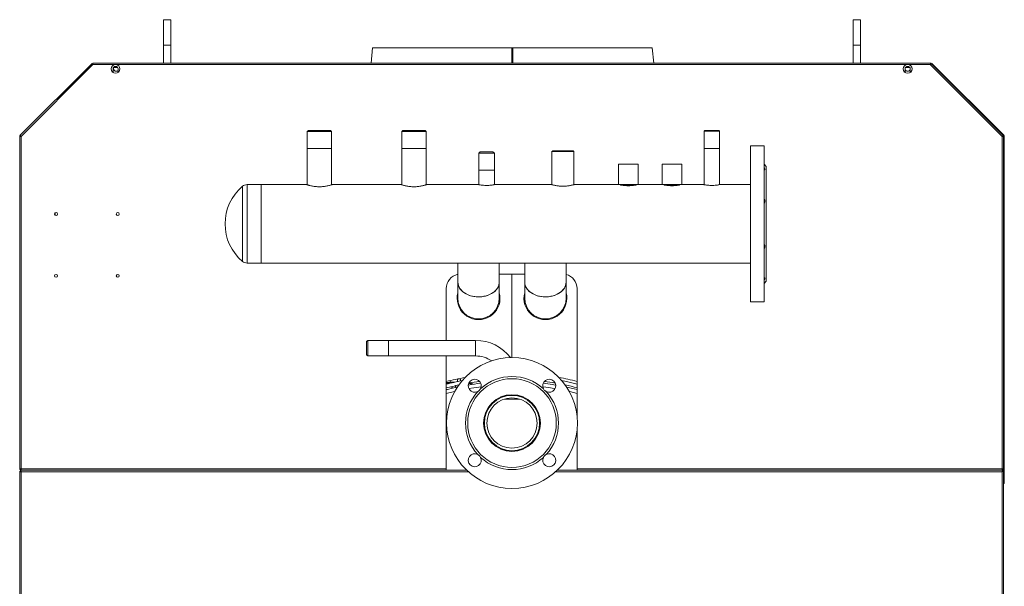
# Model space of a CAD drawing. Units: millimetres. Extents: x -1637 to 6118, y -743 to 3028.
# Drawn here: x 4763 to 6118, y 2248 to 3028 of the extents above; entities that cross this region are included whole.
import ezdxf

# ---------------------------------------------------------------- set-up
doc = ezdxf.new("R2010")
doc.units = ezdxf.units.MM

msp = doc.modelspace()

# ---------------------------------------------------------------- linework, layer by layer
at = {"color": 7, "linetype": 'Continuous', "lineweight": 15}
for p, q in [((4970.6, 3027.6), (4960.6, 3027.6)), ((4960.6, 2992.6), (4960.6, 3027.6)), ((4970.6, 2992.6), (4970.6, 3027.6)), ((5919.6, 3027.6), (5909.6, 3027.6)), ((5909.6, 2992.6), (5909.6, 3027.6)), ((5919.6, 2992.6), (5919.6, 3027.6)), ((4970.6, 2992.6), (4960.6, 2992.6)), ((4960.6, 2967.9), (4960.6, 2992.6)), ((4970.6, 2967.9), (4970.6, 2992.6)), ((5248.1, 2989.1), (5246.1, 2967.9)), ((5440.1, 2967.9), (5440.1, 2989.1)), ((5440.1, 2989), (5440.1, 2989.1)), ((5440.1, 2967.9), (5440.1, 2989)), ((5441.1, 2989.1), (5441.1, 2967.9)), ((5441.1, 2989), (5441.1, 2967.9)), ((5635.1, 2967.9), (5633.1, 2989.1)), ((5919.6, 2992.6), (5909.6, 2992.6)), ((5909.6, 2967.9), (5909.6, 2992.6)), ((5919.6, 2967.9), (5919.6, 2992.6)), ((4862.2, 2967.5), (4763, 2868.3)), ((4862.2, 2967.5), (4862.9, 2966.8)), ((4863, 2967.3), (4863.2, 2967.4)), ((6016.1, 2967.9), (4863.2, 2967.9)), ((4863.2, 2967.9), (4863.2, 2966.9)), ((6016.1, 2967.9), (6016.1, 2966.9)), ((6016.1, 2967.9), (6017.1, 2967.9)), ((6017, 2967.5), (6016.3, 2966.8)), ((6017, 2967.5), (6116.2, 2868.3)), ((6017.1, 2967.4), (6017.1, 2967.9)), ((6017.5, 2967), (6018, 2967.5)), ((6018, 2967.5), (6117.2, 2868.3)), ((4863.4, 2965.9), (4764.6, 2867.1)), ((4863, 2967.3), (4862.7, 2967)), ((4863, 2967.3), (4863.2, 2967.4)), ((4863, 2967.3), (4863.2, 2967.2)), ((4894.6, 2965.9), (4863.4, 2965.9)), ((4891.1, 2959.9), (4891.1, 2955.9)), ((5984.6, 2965.9), (4894.6, 2965.9)), ((4898.1, 2955.9), (4898.1, 2959.9)), ((5981.1, 2959.9), (5981.1, 2955.9)), ((6015.8, 2965.9), (5984.6, 2965.9)), ((5988.1, 2955.9), (5988.1, 2959.9)), ((6114.6, 2867.1), (6015.8, 2965.9)), ((5159.9, 2875.4), (5158.4, 2873.9)), ((5158.4, 2873.9), (5158.4, 2850.4)), ((5191.9, 2873.9), (5158.4, 2873.9)), ((5159.9, 2875.4), (5190.4, 2875.4)), ((5191.9, 2873.9), (5190.4, 2875.4)), ((5191.9, 2850.4), (5191.9, 2873.9)), ((5289.9, 2875.4), (5288.4, 2873.9)), ((5288.4, 2873.9), (5288.4, 2850.4)), ((5321.9, 2873.9), (5288.4, 2873.9)), ((5289.9, 2875.4), (5320.4, 2875.4)), ((5321.9, 2873.9), (5320.4, 2875.4)), ((5321.9, 2850.4), (5321.9, 2873.9)), ((5705.6, 2875.4), (5704.6, 2874.4)), ((5704.6, 2874.4), (5704.6, 2850.4)), ((5725.6, 2874.4), (5704.6, 2874.4)), ((5705.6, 2875.4), (5724.6, 2875.4)), ((5725.6, 2874.4), (5724.6, 2875.4)), ((5725.6, 2850.4), (5725.6, 2874.4)), ((4762.6, 2867.3), (4762.6, 2409.1)), ((4762.6, 2867.3), (4763.6, 2867.3)), ((4763, 2868.3), (4763.7, 2867.6)), ((4763.6, 2867.3), (4763.6, 2867.3)), ((4764.6, 2867.1), (4764.6, 2409.9)), ((6114.6, 2409.9), (6114.6, 2867.1)), ((6116.2, 2868.3), (6115.5, 2867.6)), ((6116.6, 2867.3), (6115.6, 2867.3)), ((6116.5, 2867.6), (6117.2, 2868.3)), ((6116.6, 2409.1), (6116.6, 2867.3)), ((6116.6, 2867.3), (6117.6, 2867.3)), ((6117.6, 2867.3), (6117.6, 2389.6)), ((5158.4, 2850.4), (5158.4, 2800.6)), ((5191.9, 2800.6), (5191.9, 2850.4)), ((5288.4, 2850.4), (5288.4, 2800.6)), ((5321.9, 2800.6), (5321.9, 2850.4)), ((5396.5, 2845.9), (5394.5, 2843.9)), ((5396.5, 2845.9), (5413.8, 2845.9)), ((5415.8, 2843.9), (5413.8, 2845.9)), ((5496.1, 2847.4), (5495.1, 2846.4)), ((5495.1, 2846.4), (5495.1, 2800.7)), ((5525.1, 2846.4), (5495.1, 2846.4)), ((5496.1, 2847.4), (5524.1, 2847.4)), ((5525.1, 2846.4), (5524.1, 2847.4)), ((5525.1, 2800.7), (5525.1, 2846.4)), ((5704.6, 2850.4), (5704.6, 2800.8)), ((5725.6, 2800.8), (5725.6, 2850.4)), ((5787.1, 2854.4), (5768.1, 2854.4)), ((5768.1, 2846.2), (5768.1, 2854.4)), ((5768.1, 2639.4), (5768.1, 2846.2)), ((5787.1, 2846.2), (5787.1, 2854.4)), ((5787.1, 2639.4), (5787.1, 2846.2)), ((5394.5, 2843.9), (5394.5, 2820.9)), ((5415.8, 2843.9), (5394.5, 2843.9)), ((5415.8, 2820.9), (5415.8, 2843.9)), ((5394.5, 2820.9), (5394.5, 2800.8)), ((5415.8, 2800.8), (5415.8, 2820.9)), ((5586.6, 2828.9), (5586.6, 2800.9)), ((5613.6, 2828.9), (5586.6, 2828.9)), ((5613.6, 2800.9), (5613.6, 2828.9)), ((5646.6, 2828.9), (5646.6, 2800.9)), ((5673.6, 2828.9), (5646.6, 2828.9)), ((5673.6, 2800.9), (5673.6, 2828.9)), ((5790.1, 2825.9), (5787.1, 2828.9)), ((5790.1, 2825.9), (5790.1, 2667.9)), ((5095.1, 2800.9), (5075.6, 2800.9)), ((5157.6, 2800.9), (5095.1, 2800.9)), ((5095.1, 2800.9), (5095.1, 2692.9)), ((5287.6, 2800.9), (5192.6, 2800.9)), ((5394.1, 2800.9), (5322.6, 2800.9)), ((5494.6, 2800.9), (5416, 2800.9)), ((5586.6, 2800.9), (5525.6, 2800.9)), ((5613.6, 2800.9), (5586.6, 2800.9)), ((5603.1, 2799.4), (5597.1, 2799.4)), ((5646.6, 2800.9), (5613.6, 2800.9)), ((5673.6, 2800.9), (5646.6, 2800.9)), ((5663.1, 2799.4), (5657, 2799.4)), ((5704.1, 2800.9), (5673.6, 2800.9)), ((5768.1, 2800.9), (5726, 2800.9)), ((5045.1, 2746.9), (5045.1, 2746.8)), ((5075.6, 2692.9), (5095.1, 2692.9)), ((5095.1, 2692.9), (5768.1, 2692.9)), ((5365.6, 2692.9), (5365.6, 2666.6)), ((5422.6, 2666.6), (5422.6, 2692.9)), ((5457.6, 2692.9), (5457.6, 2666.6)), ((5514.6, 2666.6), (5514.6, 2692.9)), ((5457.6, 2677.9), (5422.6, 2677.9)), ((5440.1, 2677.9), (5440.1, 2562.9)), ((5440.1, 2677.9), (5440.1, 2562.9)), ((5349.6, 2657.9), (5349.6, 2586.6)), ((5365.6, 2666.6), (5365.6, 2644.6)), ((5422.6, 2644.6), (5422.6, 2666.6)), ((5457.6, 2666.6), (5457.6, 2644.6)), ((5514.6, 2644.6), (5514.6, 2666.6)), ((5529.6, 2482.3), (5529.6, 2657.9)), ((5787.1, 2664.9), (5790.1, 2667.9)), ((5440.1, 2649.6), (5440.1, 2649.6)), ((5440.1, 2629.1), (5440.1, 2629.1)), ((5768.1, 2639.4), (5787.1, 2639.4)), ((5440.1, 2626.6), (5440.1, 2626.6)), ((5440.1, 2602.7), (5440.1, 2602.7)), ((5241.7, 2586.6), (5240.1, 2585)), ((5240.1, 2566.9), (5240.1, 2585)), ((5270.1, 2586.6), (5241.7, 2586.6)), ((5241.7, 2586.6), (5241.7, 2575.9)), ((5241.7, 2575.9), (5241.7, 2565.3)), ((5390.1, 2586.6), (5270.1, 2586.6)), ((5240.1, 2566.9), (5241.7, 2565.3)), ((5241.7, 2565.3), (5270.1, 2565.3)), ((5270.1, 2565.3), (5390.1, 2565.3)), ((5349.6, 2565.3), (5349.6, 2409.9)), ((5355.2, 2531.3), (5355.2, 2529.2)), ((5357.6, 2520.6), (5357.6, 2523.2)), ((5362.7, 2524.4), (5362.6, 2521.8)), ((5365.2, 2530), (5365.2, 2533.6)), ((5365.7, 2533.5), (5369.2, 2533.2)), ((5366.6, 2533.8), (5367.1, 2533.4)), ((5369.2, 2533.2), (5369.3, 2530.9)), ((5383.7, 2527.1), (5383.7, 2527.4)), ((5385.9, 2526.9), (5383.9, 2526.9)), ((5429.5, 2510.4), (5429.5, 2509.4)), ((5450.8, 2509.4), (5450.8, 2510.4)), ((5430, 2505.9), (5440.1, 2505.9)), ((5440.1, 2505.9), (5450.2, 2505.9)), ((5529.6, 2409.9), (5529.6, 2463.5)), ((4762.6, 2409.1), (4763.6, 2409.1)), ((4762.6, 2406.7), (4762.6, 1669.1)), ((4762.6, 2406.7), (4763.6, 2406.7)), ((4763.6, 2409.1), (4763.6, 2406.6)), ((4763.6, 2409.1), (4764.1, 2409.1)), ((4764.1, 2406.7), (4763.6, 2406.7)), ((4763.8, 2407.9), (4763.8, 2408.9)), ((4763.8, 2407.9), (5377.9, 2407.9)), ((4763.8, 2407.9), (4763.8, 2406.9)), ((4763.8, 2407.9), (5349.6, 2407.9)), ((4764.6, 2409.9), (5349.6, 2409.9)), ((4764.6, 2405.9), (4764.6, 1669.9)), ((5349.6, 2409.9), (5349.6, 2407.9)), ((5502.3, 2407.9), (6115.4, 2407.9)), ((5529.6, 2409.9), (6114.6, 2409.9)), ((5529.6, 2407.9), (5529.6, 2409.9)), ((5529.6, 2407.9), (6115.4, 2407.9)), ((6114.6, 1669.9), (6114.6, 2405.9)), ((6115.1, 2409.1), (6115.6, 2409.1)), ((6115.6, 2406.7), (6115.1, 2406.7)), ((6115.4, 2407.9), (6115.4, 2408.9)), ((6115.4, 2407.9), (6115.4, 2406.9)), ((6116.6, 2409.1), (6115.6, 2409.1)), ((6116.6, 2406.7), (6115.6, 2406.7)), ((6116.6, 2409.1), (6116.6, 2406.7)), ((6116.6, 1669.1), (6116.6, 2406.7)), ((6117.6, 2389.6), (6116.6, 2389.6))]:
    msp.add_line(p, q, dxfattribs=at)
at = {"color": 8, "linetype": 'Continuous', "lineweight": 15}
for p, q in [((4897.5, 2961.9), (4892.2, 2961.9)), ((5981.7, 2961.9), (5987.5, 2961.9)), ((6115.2, 2867.5), (6115.4, 2867.2)), ((5175.1, 2850.4), (5158.4, 2850.4)), ((5191.9, 2850.4), (5175.1, 2850.4)), ((5305.1, 2850.4), (5288.4, 2850.4)), ((5321.9, 2850.4), (5305.1, 2850.4)), ((5704.6, 2850.4), (5725.6, 2850.4)), ((5394.5, 2820.9), (5415.8, 2820.9)), ((5069.2, 2798.5), (5069.2, 2695.2)), ((5075.6, 2800.9), (5075.6, 2692.9)), ((4811.6, 2762.1), (4811.6, 2758.7)), ((5270.1, 2586.6), (5270.1, 2565.3)), ((5390.1, 2575.9), (5390.1, 2586.6)), ((5390.1, 2565.3), (5390.1, 2575.9)), ((5357.4, 2520.6), (5357.4, 2523.1)), ((5357.9, 2523.3), (5357.9, 2520.7)), ((5362.3, 2521.7), (5362.4, 2524.3)), ((5362.9, 2524.4), (5362.9, 2524.4)), ((5362.9, 2524.4), (5362.9, 2521.8)), ((5380, 2525.2), (5379.9, 2525.4)), ((5380, 2405.9), (4764.6, 2405.9)), ((6114.6, 2405.9), (5500.2, 2405.9))]:
    msp.add_line(p, q, dxfattribs=at)
at = {"color": 7, "linetype": 'Continuous', "lineweight": 15, "flags": 128}
for points in [[(5441.1, 2989), (5441.1, 2989), (5441.1, 2989.1)], [(4891, 2955.1), (4891.1, 2955.3), (4891.1, 2955.9)], [(4898.1, 2955.9), (4898.2, 2955.3), (4898.2, 2955.1)], [(5981, 2955.1), (5981, 2955.3), (5981.1, 2955.9)], [(5988.1, 2955.9), (5988.2, 2955.3), (5988.2, 2955.1)], [(5394.1, 2646.5), (5390.9, 2646.6), (5387.8, 2647), (5384.7, 2647.6), (5381.7, 2648.5), (5378.9, 2649.5), (5376.3, 2650.9), (5374, 2652.4), (5371.8, 2654), (5370, 2655.9), (5368.4, 2657.9), (5367.2, 2660), (5366.3, 2662.1), (5365.8, 2664.4), (5365.6, 2666.6)], [(5365.6, 2666.6), (5365.6, 2665.8), (5365.9, 2663.6), (5366.6, 2661.4), (5367.6, 2659.2), (5368.9, 2657.2), (5370.6, 2655.2), (5372.5, 2653.4), (5374.8, 2651.8), (5377.2, 2650.4), (5379.9, 2649.1), (5382.8, 2648.1), (5385.8, 2647.3)], [(5385.8, 2647.3), (5388.9, 2646.8), (5392, 2646.5), (5395.2, 2646.5), (5398.4, 2646.7), (5401.5, 2647.2), (5404.6, 2647.9), (5407.5, 2648.8), (5410.2, 2650), (5412.7, 2651.4), (5415, 2652.9), (5417.1, 2654.7), (5418.8, 2656.6), (5420.2, 2658.6), (5421.4, 2660.7), (5422.1, 2662.9), (5422.5, 2665.1), (5422.6, 2666.6)], [(5422.6, 2666.6), (5422.4, 2664.4), (5421.9, 2662.1), (5421, 2660), (5419.8, 2657.9), (5418.2, 2655.9), (5416.4, 2654), (5414.3, 2652.4), (5411.9, 2650.9), (5409.3, 2649.5), (5406.5, 2648.5), (5403.5, 2647.6), (5400.4, 2647), (5397.3, 2646.6), (5394.1, 2646.5)], [(5486.1, 2646.5), (5482.9, 2646.6), (5479.8, 2647), (5476.7, 2647.6), (5473.7, 2648.5), (5470.9, 2649.5), (5468.3, 2650.9), (5466, 2652.4), (5463.8, 2654), (5462, 2655.9), (5460.4, 2657.9), (5459.2, 2660), (5458.3, 2662.1), (5457.8, 2664.4), (5457.6, 2666.6)], [(5457.6, 2666.6), (5457.6, 2665.8), (5457.9, 2663.6), (5458.6, 2661.4), (5459.6, 2659.2), (5460.9, 2657.2), (5462.6, 2655.2), (5464.5, 2653.4), (5466.8, 2651.8), (5469.2, 2650.4), (5471.9, 2649.1), (5474.8, 2648.1), (5477.8, 2647.3)], [(5477.8, 2647.3), (5480.9, 2646.8), (5484, 2646.5), (5487.2, 2646.5), (5490.4, 2646.7), (5493.5, 2647.2), (5496.6, 2647.9), (5499.5, 2648.8), (5502.2, 2650), (5504.7, 2651.4), (5507, 2652.9), (5509.1, 2654.7), (5510.8, 2656.6), (5512.3, 2658.6), (5513.4, 2660.7), (5514.1, 2662.9), (5514.5, 2665.1), (5514.6, 2666.6)], [(5514.6, 2666.6), (5514.4, 2664.4), (5513.9, 2662.1), (5513, 2660), (5511.8, 2657.9), (5510.2, 2655.9), (5508.4, 2654), (5506.3, 2652.4), (5503.9, 2650.9), (5501.3, 2649.5), (5498.5, 2648.5), (5495.5, 2647.6), (5492.5, 2647), (5489.3, 2646.6), (5486.1, 2646.5)], [(5349.6, 2528.9), (5350.6, 2528.9), (5353.2, 2528.9), (5356, 2528.9), (5358.7, 2528.9), (5360.1, 2528.9)], [(5349.6, 2518.6), (5360.1, 2521.2), (5364.9, 2522.3)], [(5397.7, 2522.8), (5387.7, 2521.4), (5380.7, 2520.3)], [(5386.2, 2526.6), (5386.2, 2526.4), (5386.2, 2526.2)], [(5483.1, 2527.8), (5492.8, 2526.4), (5500.3, 2525.2)], [(5529.6, 2526.6), (5518.7, 2529.2), (5508.6, 2531.3)], [(5515.4, 2522.3), (5525.5, 2519.9), (5529.6, 2518.9)], [(5349.6, 2518.9), (5349.7, 2518.9), (5350.9, 2518.9)], [(5361.3, 2516.3), (5355.1, 2514.8), (5349.6, 2513.4)], [(5529.6, 2513.7), (5519.7, 2516.2), (5518.9, 2516.3)]]:
    msp.add_lwpolyline(points, dxfattribs=at)
at = {"color": 8, "linetype": 'Continuous', "lineweight": 15, "flags": 128}
for points in [[(5353.8, 2527.4), (5353, 2527.4), (5350.3, 2527.4), (5349.6, 2527.4)], [(5355.2, 2529.2), (5355.2, 2529.2), (5355.4, 2529.2), (5356.1, 2529.2), (5357, 2529.2), (5358.2, 2529.2), (5359.5, 2529.2), (5360.8, 2529.2), (5361.4, 2529.2)], [(5383.7, 2527.4), (5383.6, 2527.4), (5383.4, 2527.4), (5382.8, 2527.4), (5381.8, 2527.4), (5380.5, 2527.4), (5380.4, 2527.4)], [(5385.9, 2526.2), (5385.9, 2526.7), (5385.9, 2526.9)]]:
    msp.add_lwpolyline(points, dxfattribs=at)
at = {"color": 7, "linetype": 'Continuous', "lineweight": 15}
for centre, radius in [((4894.6, 2959.9), 6), ((5984.6, 2959.9), 6), ((4812.6, 2760.4), 2), ((4897.6, 2760.4), 2), ((4812.6, 2675.4), 2), ((4897.6, 2675.4), 2), ((5440.1, 2472.9), 90), ((5440.1, 2472.9), 61), ((5440.1, 2472.9), 39), ((5440.1, 2472.9), 38), ((5440.1, 2472.9), 34.5)]:
    msp.add_circle(centre, radius, dxfattribs=at)
for centre, radius, start, end in [((6015.8, 2965.9), 2, 53.0164, 81.9836), ((4894.6, 2959.9), 3.5, 0, 180), ((4895.6, 2960.4), 3.68, 135.1318, 180), ((4895.6, 2960.4), 3.69, 180, 313.0121), ((5984.6, 2959.9), 3.5, 360, 180), ((5984.6, 2960.4), 3.69, 197.7285, 341.2772), ((6015.8, 2965.9), 1, 57.8631, 77.0496), ((4765.6, 2867.1), 2, 164.9754, 180), ((6114.6, 2867.1), 1, 12.8631, 32.0496), ((6114.6, 2867.1), 2, 7.0057, 36.9836), ((5112.6, 2746.9), 67.4, 130.0505, 180), ((5075.6, 2790.9), 10, 90, 130.0505), ((5112.6, 2746.8), 67.4, 180, 229.9495), ((5075.6, 2702.9), 10, 229.9495, 270), ((5369.6, 2657.9), 20, 101.5479, 180), ((5509.6, 2657.9), 20, 0, 75.5225), ((5394.1, 2644.6), 29.5, 165.039, 180), ((5394.1, 2644.6), 29.5, 180, 14.961), ((5394.1, 2644.6), 28.5, 180, 270), ((5394.1, 2644.6), 28.5, 180, 0), ((5394.1, 2644.6), 28.5, 270, 360), ((5486.1, 2644.6), 29.5, 165.039, 0), ((5486.1, 2644.6), 28.5, 180, 270), ((5486.1, 2644.6), 28.5, 180, 0), ((5486.1, 2644.6), 28.5, 270, 0), ((5486.1, 2644.6), 29.5, 0, 14.961), ((5390.1, 2525.9), 60.7, 37.5691, 90), ((5390.1, 2525.9), 39.3, 55.8465, 90), ((5440.1, 2177.9), 363.5, 100.2275, 104.4159), ((5440.1, 2472.9), 64, 47.4883, 132.5117), ((5440.1, 2177.9), 363.5, 75.7462, 79.7732), ((5440.1, 2177.9), 360, 100.9612, 104.5591), ((5440.1, 2177.9), 355, 101.8983, 104.7688), ((5354.9, 2529.2), 0.3, 269.919, 359.919), ((5388.8, 2524.2), 9, 332.9828, 297.0172), ((5440.1, 2177.9), 352.5, 97.0095, 99.8337), ((5440.1, 2177.9), 355, 97.201, 99.6422), ((5382.2, 2527.4), 1.5, 359.919, 39.6994), ((5385.9, 2526.6), 0.3, 359.919, 89.919), ((5491.4, 2524.2), 9, 242.9828, 207.0172), ((5440.1, 2177.9), 347.5, 80.1599, 82.9969), ((5440.1, 2177.9), 355, 80.3578, 82.799), ((5440.1, 2177.9), 355, 75.3968, 78.1017), ((5440.1, 2472.9), 64, 137.4883, 222.5117), ((5440.1, 2472.9), 64, 317.4883, 42.5117), ((5388.8, 2421.6), 9, 62.9828, 27.0172), ((5440.1, 2472.9), 64, 227.4883, 312.5117), ((5491.4, 2421.6), 9, 152.9828, 117.0172)]:
    msp.add_arc(centre, radius, start, end, dxfattribs=at)
for points, knots in [([(5440.1, 2989.1), (5435.1, 2989.1), (5425, 2989.1), (5410, 2989.1), (5395.2, 2989.1), (5380.6, 2989.1), (5366.5, 2989.1), (5352.7, 2989.1), (5339.6, 2989.1), (5327, 2989.1), (5315.2, 2989.1), (5304.1, 2989.1), (5293.8, 2989.1), (5284.5, 2989.1), (5276.1, 2989.1), (5268.8, 2989.1), (5262.5, 2989.1), (5257.2, 2989.1), (5253.2, 2989.1), (5250.3, 2989.1), (5248.4, 2989.1), (5248.2, 2989.1), (5248.1, 2989.1)], [0, 0, 0, 0, 0.050041, 0.100083, 0.150124, 0.200166, 0.250207, 0.300249, 0.350291, 0.400332, 0.450373, 0.500415, 0.550456, 0.600498, 0.650539, 0.700581, 0.750622, 0.800663, 0.850705, 0.900746, 0.950788, 1, 1, 1, 1]), ([(5440, 2989), (5440.2, 2989), (5440.6, 2989), (5441, 2989), (5441.1, 2989)], [0, 0, 0, 0, 0.520903, 1, 1, 1, 1]), ([(5440.5, 2989.1), (5440.5, 2989.1), (5440.6, 2989.1), (5440.7, 2989.1), (5440.8, 2989.1)], [0, 0, 0, 0, 0.500017, 1, 1, 1, 1]), ([(5633.1, 2989.1), (5633, 2989.1), (5632.8, 2989.1), (5631, 2989.1), (5628.1, 2989.1), (5624, 2989.1), (5618.8, 2989.1), (5612.4, 2989.1), (5605.1, 2989.1), (5596.7, 2989.1), (5587.4, 2989.1), (5577.1, 2989.1), (5566, 2989.1), (5554.2, 2989.1), (5541.6, 2989.1), (5528.5, 2989.1), (5514.8, 2989.1), (5500.6, 2989.1), (5486, 2989.1), (5471.2, 2989.1), (5456.2, 2989.1), (5446.1, 2989.1), (5441.1, 2989.1)], [0, 0, 0, 0, 0.049212, 0.099254, 0.149295, 0.199337, 0.249378, 0.299419, 0.349461, 0.399502, 0.449544, 0.499585, 0.549627, 0.599668, 0.649709, 0.699751, 0.749793, 0.799834, 0.849876, 0.899917, 0.949959, 1, 1, 1, 1]), ([(4862.2, 2967.5), (4862.2, 2967.5), (4862.2, 2967.4), (4862.5, 2967), (4862.9, 2966.5), (4863.3, 2966.1), (4863.4, 2965.9)], [0, 0, 0, 0, 0.249995, 0.499967, 0.7500087, 1, 1, 1, 1]), ([(4863.4, 2965.9), (4863.4, 2966.2), (4863.4, 2966.7), (4863.3, 2967.3), (4863.2, 2967.8), (4863.2, 2967.9), (4863.2, 2967.9)], [0, 0, 0, 0, 0.250001, 0.500033, 0.75001, 1, 1, 1, 1]), ([(6016.1, 2967.9), (6016, 2967.9), (6016, 2967.8), (6015.9, 2967.3), (6015.9, 2966.7), (6015.8, 2966.2), (6015.8, 2965.9)], [0, 0, 0, 0, 0.24999, 0.499967, 0.749999, 1, 1, 1, 1]), ([(6015.8, 2965.9), (6015.9, 2966.1), (6016.3, 2966.5), (6016.7, 2967), (6017, 2967.4), (6017, 2967.5), (6017, 2967.5)], [0, 0, 0, 0, 0.249991, 0.500033, 0.750005, 1, 1, 1, 1]), ([(6017.1, 2967.9), (6017, 2967.9), (6017, 2967.8), (6016.9, 2967.6), (6016.9, 2967.5)], [0, 0, 0, 0, 0.647921, 1, 1, 1, 1]), ([(6017.7, 2966.8), (6017.7, 2966.9), (6017.8, 2967.1), (6018, 2967.4), (6018, 2967.5), (6018, 2967.5)], [0, 0, 0, 0, 0.083775, 0.541888, 1, 1, 1, 1]), ([(4862.9, 2966.8), (4862.9, 2966.8), (4862.9, 2966.7), (4863, 2966.5), (4863.2, 2966.2), (4863.4, 2966), (4863.4, 2965.9)], [0, 0, 0, 0, 0.249985, 0.500027, 0.750003, 1, 1, 1, 1]), ([(4863.2, 2967.1), (4863.1, 2967.1), (4863, 2967.3), (4863, 2967.3), (4863, 2967.3)], [0, 0, 0, 0, 0.163749, 1, 1, 1, 1]), ([(4863.4, 2965.9), (4863.4, 2966), (4863.4, 2966.3), (4863.3, 2966.6), (4863.2, 2966.8), (4863.2, 2966.9), (4863.2, 2966.9)], [0, 0, 0, 0, 0.250015, 0.499999, 0.750007, 1, 1, 1, 1]), ([(6016.1, 2966.9), (6016, 2966.9), (6016, 2966.8), (6015.9, 2966.6), (6015.9, 2966.3), (6015.8, 2966), (6015.8, 2965.9)], [0, 0, 0, 0, 0.249993, 0.500001, 0.749985, 1, 1, 1, 1]), ([(6015.8, 2965.9), (6015.9, 2966), (6016, 2966.2), (6016.2, 2966.5), (6016.3, 2966.7), (6016.3, 2966.8), (6016.3, 2966.8)], [0, 0, 0, 0, 0.249997, 0.499973, 0.750015, 1, 1, 1, 1]), ([(4762.6, 2867.3), (4762.6, 2867.3), (4762.7, 2867.3), (4763.2, 2867.2), (4763.8, 2867.1), (4764.3, 2867.1), (4764.6, 2867.1)], [0, 0, 0, 0, 0.249994, 0.499977, 0.749996, 1, 1, 1, 1]), ([(4764.6, 2867.1), (4764.4, 2867.2), (4764, 2867.6), (4763.5, 2868), (4763.1, 2868.3), (4763, 2868.3), (4763, 2868.3)], [0, 0, 0, 0, 0.249996, 0.500019, 0.750004, 1, 1, 1, 1]), ([(4763.6, 2867.3), (4763.6, 2867.3), (4763.7, 2867.3), (4763.9, 2867.2), (4764.2, 2867.1), (4764.5, 2867.1), (4764.6, 2867.1)], [0, 0, 0, 0, 0.249991, 0.500033, 0.750023, 1, 1, 1, 1]), ([(4764.6, 2867.1), (4764.5, 2867.1), (4764.3, 2867.3), (4764, 2867.5), (4763.8, 2867.6), (4763.7, 2867.6), (4763.7, 2867.6)], [0, 0, 0, 0, 0.249979, 0.499976, 0.750012, 1, 1, 1, 1]), ([(6116.2, 2868.3), (6116.2, 2868.3), (6116.1, 2868.3), (6115.7, 2868), (6115.2, 2867.6), (6114.8, 2867.2), (6114.6, 2867.1)], [0, 0, 0, 0, 0.249996, 0.499981, 0.750004, 1, 1, 1, 1]), ([(6115.5, 2867.6), (6115.5, 2867.6), (6115.4, 2867.6), (6115.2, 2867.5), (6114.9, 2867.3), (6114.7, 2867.1), (6114.6, 2867.1)], [0, 0, 0, 0, 0.249988, 0.500024, 0.750021, 1, 1, 1, 1]), ([(6114.6, 2867.1), (6114.9, 2867.1), (6115.4, 2867.1), (6116.1, 2867.2), (6116.5, 2867.3), (6116.6, 2867.3), (6116.6, 2867.3)], [0, 0, 0, 0, 0.250004, 0.500023, 0.750006, 1, 1, 1, 1]), ([(6114.6, 2867.1), (6114.7, 2867.1), (6115, 2867.1), (6115.3, 2867.2), (6115.6, 2867.3), (6115.6, 2867.3), (6115.6, 2867.3)], [0, 0, 0, 0, 0.249977, 0.499967, 0.750009, 1, 1, 1, 1]), ([(6117.2, 2868.3), (6117.2, 2868.3), (6117.1, 2868.3), (6116.8, 2868.1), (6116.5, 2867.9), (6116.4, 2867.9)], [0, 0, 0, 0, 0.416081, 0.832162, 1, 1, 1, 1]), ([(6116.6, 2867.1), (6116.8, 2867.1), (6117.1, 2867.1), (6117.5, 2867.2), (6117.6, 2867.3), (6117.6, 2867.3)], [0, 0, 0, 0, 0.240862, 0.620434, 1, 1, 1, 1]), ([(5787.1, 2824.1), (5787.4, 2823.6), (5788, 2822.6), (5788.2, 2821.6), (5787.9, 2821.1), (5787.5, 2821.1), (5787.3, 2821.1)], [0, 0, 0, 0, 0.286098, 0.57385, 0.838687, 1, 1, 1, 1]), ([(5157.6, 2800.9), (5157.7, 2800.9), (5157.7, 2800.8), (5158.5, 2800.6), (5159.6, 2800.3), (5161.1, 2799.8), (5163.1, 2799.3), (5165.4, 2798.9), (5168, 2798.4), (5170.8, 2798.1), (5173.8, 2797.9), (5176.7, 2797.9), (5179.5, 2798.1), (5182.1, 2798.4), (5184.6, 2798.8), (5186.9, 2799.3), (5188.9, 2799.8), (5190.5, 2800.2), (5191.7, 2800.6), (5192.5, 2800.8), (5192.6, 2800.9), (5192.6, 2800.9)], [0, 0, 0, 0, 0.051071, 0.103664, 0.15472, 0.207175, 0.259758, 0.313784, 0.367689, 0.423255, 0.475393, 0.529182, 0.579164, 0.630558, 0.681368, 0.733518, 0.786784, 0.841561, 0.895214, 0.950555, 1, 1, 1, 1]), ([(5287.6, 2800.9), (5287.7, 2800.9), (5287.7, 2800.8), (5288.5, 2800.6), (5289.6, 2800.3), (5291.1, 2799.8), (5293.1, 2799.3), (5295.4, 2798.9), (5298, 2798.4), (5300.8, 2798.1), (5303.8, 2797.9), (5306.7, 2797.9), (5309.5, 2798.1), (5312.1, 2798.4), (5314.6, 2798.8), (5316.9, 2799.3), (5318.9, 2799.8), (5320.5, 2800.2), (5321.7, 2800.6), (5322.5, 2800.8), (5322.6, 2800.9), (5322.6, 2800.9)], [0, 0, 0, 0, 0.051071, 0.103664, 0.15472, 0.207175, 0.259757, 0.313784, 0.367689, 0.423255, 0.475393, 0.529182, 0.579164, 0.630558, 0.681368, 0.733518, 0.786784, 0.841561, 0.895214, 0.950555, 1, 1, 1, 1]), ([(5394.1, 2800.9), (5394.2, 2800.8), (5394.5, 2800.8), (5396.3, 2800.4), (5399.1, 2800), (5402.5, 2799.8), (5406.3, 2799.7), (5409.9, 2799.9), (5412.9, 2800.3), (5415.1, 2800.7), (5416.1, 2800.9), (5416, 2800.8), (5416, 2800.8)], [0, 0, 0, 0, 0.105875, 0.211703, 0.318854, 0.427001, 0.533667, 0.638676, 0.744437, 0.85217, 0.960055, 1, 1, 1, 1]), ([(5494.6, 2800.9), (5494.6, 2800.9), (5494.7, 2800.8), (5495.4, 2800.6), (5496.4, 2800.4), (5497.8, 2800), (5499.5, 2799.7), (5501.6, 2799.3), (5503.9, 2798.9), (5506.4, 2798.7), (5509, 2798.6), (5511.6, 2798.6), (5514.1, 2798.7), (5516.5, 2799), (5518.7, 2799.3), (5520.7, 2799.7), (5522.4, 2800), (5523.9, 2800.4), (5524.9, 2800.7), (5525.5, 2800.8), (5525.6, 2800.9), (5525.6, 2800.9)], [0, 0, 0, 0, 0.05146, 0.104448, 0.155899, 0.20878, 0.26146, 0.315609, 0.36929, 0.424607, 0.476875, 0.530763, 0.581383, 0.633437, 0.684746, 0.737435, 0.790662, 0.845409, 0.898868, 0.953986, 1, 1, 1, 1]), ([(5589.4, 2800.4), (5589.6, 2800.3), (5590.1, 2800.2), (5591.3, 2800), (5593, 2799.7), (5595, 2799.5), (5597.1, 2799.4), (5599.2, 2799.3), (5601.4, 2799.3), (5603.5, 2799.4), (5605.5, 2799.5), (5607.4, 2799.8), (5609.1, 2800), (5610.2, 2800.2), (5610.7, 2800.3), (5610.8, 2800.4)], [0, 0, 0, 0, 0.032315, 0.117578, 0.205245, 0.291595, 0.380536, 0.465247, 0.552528, 0.635417, 0.72067, 0.80439, 0.890417, 0.976305, 1, 1, 1, 1]), ([(5649.4, 2800.4), (5649.6, 2800.3), (5650.1, 2800.2), (5651.3, 2800), (5653, 2799.7), (5655, 2799.5), (5657.1, 2799.4), (5659.2, 2799.3), (5661.4, 2799.3), (5663.5, 2799.4), (5665.5, 2799.5), (5667.4, 2799.8), (5669.1, 2800), (5670.2, 2800.2), (5670.7, 2800.3), (5670.8, 2800.4)], [0, 0, 0, 0, 0.032315, 0.117578, 0.205245, 0.291595, 0.380536, 0.465247, 0.552528, 0.635417, 0.72067, 0.80439, 0.890417, 0.976305, 1, 1, 1, 1]), ([(5704.1, 2800.9), (5704.2, 2800.8), (5704.5, 2800.8), (5706.3, 2800.4), (5709.1, 2800), (5712.5, 2799.8), (5716.3, 2799.7), (5719.9, 2799.9), (5722.9, 2800.3), (5725.1, 2800.7), (5726.1, 2800.9), (5726, 2800.8), (5726, 2800.8)], [0, 0, 0, 0, 0.105875, 0.211703, 0.318854, 0.427, 0.533667, 0.638676, 0.744437, 0.85217, 0.960055, 1, 1, 1, 1]), ([(5787.1, 2781.9), (5787.4, 2781.2), (5788, 2779.8), (5788.2, 2777.7), (5787.9, 2775.9), (5787.4, 2775), (5787.1, 2774.6)], [0, 0, 0, 0, 0.266281, 0.534105, 0.780577, 1, 1, 1, 1]), ([(5787.1, 2719.2), (5787.4, 2718.7), (5788, 2717.7), (5788.2, 2715.7), (5787.9, 2713.7), (5787.4, 2712.5), (5787.1, 2712)], [0, 0, 0, 0, 0.266294, 0.534118, 0.780586, 1, 1, 1, 1]), ([(5787.3, 2672.7), (5787.5, 2672.7), (5788, 2672.7), (5788.2, 2672), (5787.9, 2671), (5787.4, 2670.1), (5787.1, 2669.7)], [0, 0, 0, 0, 0.213909, 0.500871, 0.764918, 1, 1, 1, 1]), ([(5384, 2526.9), (5383.9, 2526.9), (5383.9, 2526.9), (5383.8, 2526.9), (5383.7, 2527), (5383.7, 2527), (5383.7, 2527.1), (5383.7, 2527.1), (5383.7, 2527.1)], [0, 0, 0, 0, 0.23989, 0.4606254, 0.6407361, 0.7930194, 0.9196929, 1, 1, 1, 1]), ([(5392.9, 2516.2), (5393.5, 2516.5), (5394.7, 2517.2), (5396, 2518.7), (5396.6, 2519.7), (5396.9, 2520.1)], [0, 0, 0, 0, 0.368517, 0.738236, 1, 1, 1, 1]), ([(5483.4, 2520.1), (5483.7, 2519.5), (5484.4, 2518.3), (5485.9, 2517), (5486.9, 2516.4), (5487.3, 2516.2)], [0, 0, 0, 0, 0.368517, 0.738236, 1, 1, 1, 1]), ([(5396.9, 2425.7), (5396.5, 2426.3), (5395.8, 2427.5), (5394.4, 2428.8), (5393.3, 2429.4), (5392.9, 2429.7)], [0, 0, 0, 0, 0.368517, 0.738236, 1, 1, 1, 1]), ([(5487.3, 2429.7), (5486.7, 2429.3), (5485.5, 2428.6), (5484.2, 2427.2), (5483.6, 2426.1), (5483.4, 2425.7)], [0, 0, 0, 0, 0.368517, 0.738234, 1, 1, 1, 1]), ([(4764.6, 2409.9), (4764.4, 2409.8), (4763.9, 2409.7), (4763.3, 2409.5), (4762.8, 2409.3), (4762.6, 2409.2), (4762.6, 2409.1), (4762.6, 2409.1)], [0, 0, 0, 0, 0.22197, 0.443926, 0.665976, 0.887966, 1, 1, 1, 1]), ([(4762.6, 2406.7), (4762.6, 2406.7), (4762.7, 2406.5), (4763, 2406.3), (4763.6, 2406.2), (4764.1, 2406), (4764.5, 2405.9), (4764.6, 2405.9)], [0, 0, 0, 0, 0.221968, 0.443963, 0.665923, 0.887936, 1, 1, 1, 1]), ([(4764.6, 2409.9), (4764.5, 2409.8), (4764.2, 2409.7), (4763.9, 2409.5), (4763.7, 2409.3), (4763.6, 2409.2), (4763.6, 2409.1), (4763.6, 2409.1)], [0, 0, 0, 0, 0.242743, 0.48552, 0.728212, 0.970864, 1, 1, 1, 1]), ([(4763.6, 2406.7), (4763.6, 2406.6), (4763.7, 2406.5), (4763.9, 2406.3), (4764.2, 2406.1), (4764.5, 2406), (4764.6, 2405.9), (4764.6, 2405.9)], [0, 0, 0, 0, 0.242743, 0.485522, 0.728191, 0.970865, 1, 1, 1, 1]), ([(4763.8, 2407.9), (4763.8, 2407.9), (4764, 2408), (4764.2, 2408.3), (4764.3, 2408.9), (4764.5, 2409.4), (4764.6, 2409.8), (4764.6, 2409.9)], [0, 0, 0, 0, 0.22197, 0.443964, 0.665916, 0.887932, 1, 1, 1, 1]), ([(4763.8, 2408.9), (4763.9, 2408.9), (4764, 2408.9), (4764.2, 2409.2), (4764.4, 2409.5), (4764.5, 2409.7), (4764.6, 2409.9), (4764.6, 2409.9)], [0, 0, 0, 0, 0.242742, 0.485515, 0.728178, 0.970846, 1, 1, 1, 1]), ([(4764.6, 2405.9), (4764.5, 2406.1), (4764.4, 2406.6), (4764.2, 2407.2), (4764.1, 2407.7), (4763.9, 2407.9), (4763.8, 2407.9), (4763.8, 2407.9)], [0, 0, 0, 0, 0.221967, 0.443933, 0.665974, 0.887965, 1, 1, 1, 1]), ([(4764.6, 2405.9), (4764.5, 2406), (4764.4, 2406.3), (4764.2, 2406.6), (4764, 2406.8), (4763.9, 2406.9), (4763.8, 2406.9), (4763.8, 2406.9)], [0, 0, 0, 0, 0.242747, 0.485526, 0.728209, 0.970859, 1, 1, 1, 1]), ([(6116.6, 2409.1), (6116.6, 2409.1), (6116.5, 2409.3), (6116.2, 2409.4), (6115.6, 2409.6), (6115.1, 2409.8), (6114.7, 2409.9), (6114.6, 2409.9)], [0, 0, 0, 0, 0.221968, 0.443962, 0.665923, 0.887936, 1, 1, 1, 1]), ([(6115.6, 2409.1), (6115.6, 2409.1), (6115.6, 2409.3), (6115.3, 2409.5), (6115, 2409.7), (6114.8, 2409.8), (6114.6, 2409.9), (6114.6, 2409.9)], [0, 0, 0, 0, 0.242743, 0.485522, 0.728191, 0.970865, 1, 1, 1, 1]), ([(6114.6, 2409.9), (6114.7, 2409.7), (6114.8, 2409.2), (6115, 2408.6), (6115.2, 2408.1), (6115.3, 2407.9), (6115.4, 2407.9), (6115.4, 2407.9)], [0, 0, 0, 0, 0.221967, 0.443933, 0.665973, 0.887965, 1, 1, 1, 1]), ([(6114.6, 2409.9), (6114.7, 2409.8), (6114.8, 2409.5), (6115, 2409.2), (6115.2, 2409), (6115.4, 2408.9), (6115.4, 2408.9), (6115.4, 2408.9)], [0, 0, 0, 0, 0.242754, 0.485527, 0.72821, 0.970859, 1, 1, 1, 1]), ([(6115.4, 2407.9), (6115.4, 2407.9), (6115.2, 2407.8), (6115.1, 2407.5), (6114.9, 2406.9), (6114.7, 2406.4), (6114.6, 2406), (6114.6, 2405.9)], [0, 0, 0, 0, 0.2219707, 0.443963, 0.6659192, 0.8879314, 1, 1, 1, 1]), ([(6115.4, 2406.9), (6115.4, 2406.9), (6115.2, 2406.8), (6115, 2406.6), (6114.8, 2406.3), (6114.7, 2406), (6114.6, 2405.9), (6114.6, 2405.9)], [0, 0, 0, 0, 0.242743, 0.48552, 0.728177, 0.970846, 1, 1, 1, 1]), ([(6114.6, 2405.9), (6114.8, 2406), (6115.3, 2406.1), (6115.9, 2406.3), (6116.4, 2406.4), (6116.6, 2406.6), (6116.6, 2406.7), (6116.6, 2406.7)], [0, 0, 0, 0, 0.22197, 0.443926, 0.665975, 0.887966, 1, 1, 1, 1]), ([(6114.6, 2405.9), (6114.7, 2406), (6115, 2406.1), (6115.3, 2406.3), (6115.5, 2406.5), (6115.6, 2406.6), (6115.6, 2406.7), (6115.6, 2406.7)], [0, 0, 0, 0, 0.242743, 0.48552, 0.728212, 0.970864, 1, 1, 1, 1])]:
    msp.add_open_spline(points, degree=3, knots=knots, dxfattribs=at)
at = {"color": 8, "linetype": 'Continuous', "lineweight": 15}
for points, knots in [([(5383.5, 2525.7), (5383.5, 2525.9), (5383.6, 2526.3), (5383.6, 2526.8), (5383.7, 2527.1), (5383.7, 2527.1), (5383.7, 2527.1)], [0, 0, 0, 0, 0.1545, 0.472571, 0.79036, 1, 1, 1, 1]), ([(5383.9, 2526.8), (5383.9, 2526.8), (5383.9, 2526.8), (5383.9, 2526.5), (5383.9, 2526.1), (5383.8, 2525.8), (5383.8, 2525.8)], [0, 0, 0, 0, 0.230379, 0.576588, 0.921918, 1, 1, 1, 1])]:
    msp.add_open_spline(points, degree=3, knots=knots, dxfattribs=at)

doc.saveas('drawing.dxf')
